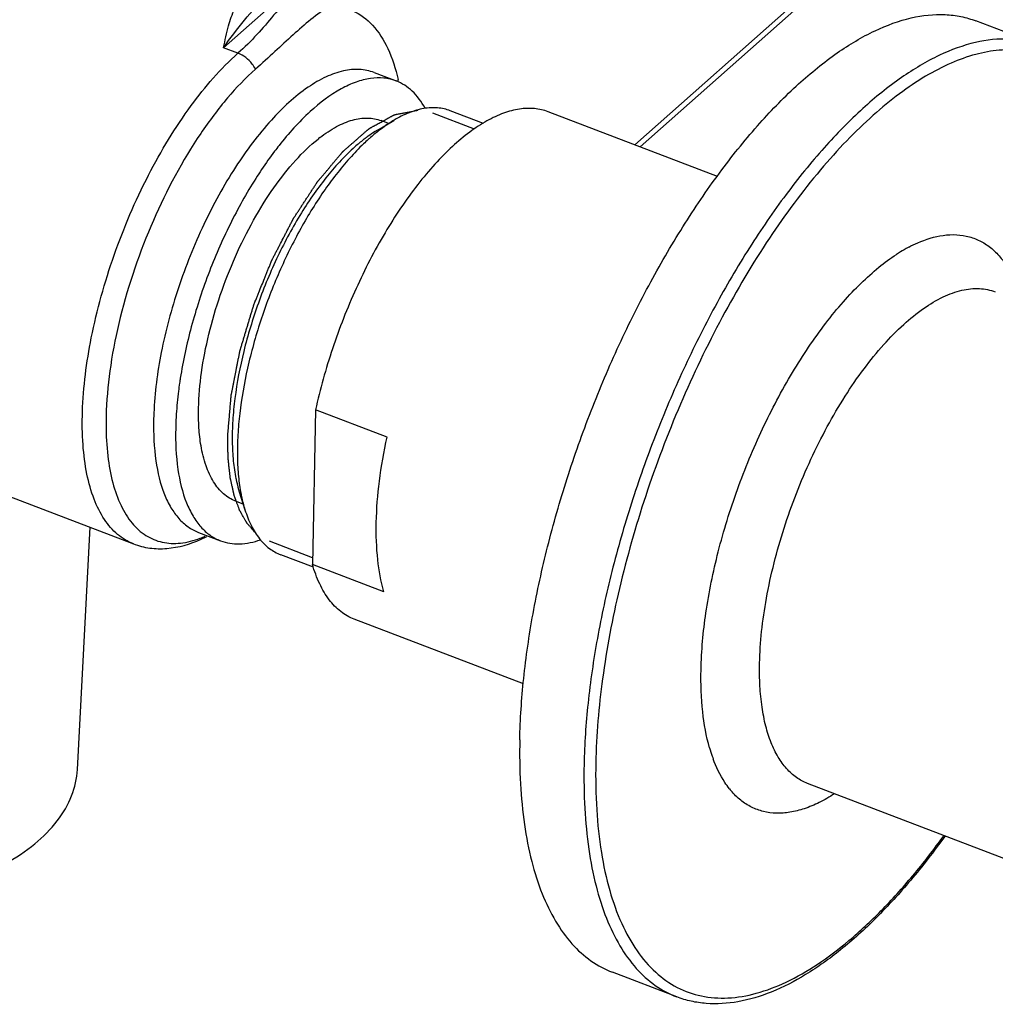
# Model space of a CAD drawing. Extents: x 4158 to 6838, y -5198 to -2621.
# Drawn here: x 4678 to 4724, y -5124 to -5077 of the extents above; entities that cross this region are included whole.
import ezdxf

# ---------------------------------------------------------------- set-up
doc = ezdxf.new("R2010")
doc.units = 0
doc.header["$LTSCALE"] = 1.21
doc.header["$MEASUREMENT"] = 0
doc.layers.get('0').update_dxf_attribs({"linetype": 'CONTINUOUS'})
doc.layers.add('02___PRT_ALL_AXES', color=7, linetype='CONTINUOUS')

msp = doc.modelspace()

# ---------------------------------------------------------------- linework, layer by layer
at = {"linetype": 'Continuous'}
for p, q in [((4687.997, -5078.53), (4718.821, -5051.23)), ((4715.787, -5075.666), (4707.38, -5083.111)), ((4707.63, -5083.207), (4715.575, -5076.171)), ((4688.677, -5078.79), (4687.997, -5078.53)), ((4695.094, -5079.701), (4696.135, -5080.098)), ((4695.253, -5082.413), (4696.022, -5081.955)), ((4699.823, -5082.364), (4697.87, -5081.618)), ((4692.335, -5095.596), (4692.187, -5102.88)), ((4695.704, -5096.883), (4692.335, -5095.596)), ((4674.094, -5098.224), (4683.744, -5101.912)), ((4688.739, -5099.457), (4689.007, -5100.31)), ((4681.11, -5112.54), (4681.708, -5101.134)), ((4686.812, -5101.372), (4687.852, -5101.769)), ((4692.193, -5102.572), (4690.159, -5101.794)), ((4695.555, -5104.167), (4692.187, -5102.88))]:
    msp.add_line(p, q, dxfattribs=at)
for centre, radius, start, end in [((4687.249, -5082.042), 9.196, 12.2617, 12.609), ((4698.871, -5088.354), 6.958, 125.711, 126.4761), ((4701.334, -5090.1), 9.742, 131.5303, 131.9808), ((4700.693, -5089.359), 8.763, 127.9645, 131.6026), ((4706.867, -5095.72), 20.558, 146.1663, 147.5563), ((4723.901, -5094.702), 7.671, 119.0867, 122.1616), ((4723.549, -5094.081), 6.957, 117.8497, 119.0419), ((4724.192, -5095.169), 8.221, 122.148, 122.9697), ((4706.094, -5097.26), 20.382, 171.0956, 171.7608), ((4698.907, -5096.285), 16.45, 177.6931, 178.8261), ((4699.799, -5096.384), 15.102, 177.59, 178.8251), ((4701.696, -5096.818), 15.96, 176.3429, 177.5893), ((4697.882, -5096.264), 15.425, 178.8241, 180.2142), ((4700.839, -5096.782), 15.102, 177.59, 178.8251), ((4695.495, -5097.422), 7.058, 191.5975, 191.8073), ((4685.191, -5097.113), 4.847, 290.6365, 293.6106), ((4684.351, -5095.939), 6.313, 294.1701, 296.9729), ((4718.124, -5109.457), 7.507, 196.0303, 199.1332), ((4717.61, -5109.634), 6.963, 199.1456, 200.2582), ((4714.785, -5111.116), 3.759, 218.5252, 220.302)]:
    msp.add_arc(centre, radius, start, end, dxfattribs=at)
for points, start_tangent, end_tangent in [([(4668.376, -5090.929), (4668.721, -5087.666), (4669.603, -5084.161), (4670.954, -5080.693), (4672.666, -5077.538), (4674.602, -5074.947), (4675.607, -5073.929), (4676.609, -5073.125), (4677.589, -5072.551), (4678.528, -5072.218), (4679.405, -5072.132), (4680.205, -5072.297)], (0.065272, 3.199334), (2.989304, -1.141955)), ([(4692.021, -5075.207), (4691.14, -5076.088), (4690.358, -5077.001), (4689.569, -5077.912), (4688.677, -5078.79)], (-2.395493, -2.121701), (-2.395407, -2.121798)), ([(4687.997, -5078.53), (4688.237, -5077.5), (4688.52, -5076.696), (4688.694, -5076.391), (4688.901, -5076.159), (4689.156, -5076.011), (4689.472, -5075.957)], (0.652112, 3.13285), (3.19998, 0.011416)), ([(4687.997, -5078.53), (4688.988, -5077.229), (4690.019, -5076.114)], (1.858561, 2.604947), (2.329119, 2.194357)), ([(4692.997, -5076.554), (4691.273, -5077.929), (4690.421, -5078.711), (4689.5, -5079.544)], (-2.68752, -1.737019), (-2.39545, -2.121749)), ([(4692.997, -5076.554), (4694.093, -5076.792), (4695.016, -5077.469), (4695.734, -5078.562), (4696.223, -5080.035)], (3.199765, -0.038806), (0.698572, -3.122819)), ([(4726.498, -5078.428), (4725.791, -5078.222), (4725.045, -5078.129), (4723.449, -5078.284), (4721.743, -5078.89), (4719.961, -5079.934), (4718.138, -5081.396), (4716.312, -5083.246), (4714.517, -5085.448), (4712.791, -5087.958), (4711.167, -5090.725), (4709.679, -5093.695), (4708.355, -5096.807), (4707.223, -5100), (4706.304, -5103.209), (4705.618, -5106.372), (4705.177, -5109.424), (4704.992, -5112.305)], (-2.98914, 1.142386), (-0.065272, -3.199334)), ([(4730.991, -5089.584), (4730.961, -5087.758), (4730.808, -5086.059), (4730.536, -5084.504), (4730.146, -5083.106), (4729.642, -5081.879), (4729.028, -5080.836), (4728.312, -5079.986), (4727.499, -5079.337), (4726.598, -5078.896), (4725.616, -5078.666), (4724.564, -5078.651), (4723.452, -5078.849), (4722.29, -5079.26), (4721.09, -5079.879), (4719.862, -5080.7), (4718.619, -5081.716), (4717.373, -5082.917), (4716.135, -5084.291), (4713.733, -5087.503), (4711.504, -5091.232), (4709.534, -5095.333), (4707.898, -5099.651), (4706.659, -5104.019), (4705.864, -5108.27), (4705.544, -5112.243)], (0.051891, 3.199579), (-0.065272, -3.199334)), ([(4681.764, -5092.207), (4682.838, -5088.311), (4684.46, -5084.539), (4686.472, -5081.259), (4688.677, -5078.79)], (0.623315, 3.138706), (2.395567, 2.121617)), ([(4689.5, -5079.544), (4689.345, -5079.301), (4688.677, -5078.79)], (-1.478988, 2.837709), (-2.98912, 1.142436)), ([(4689.5, -5079.544), (4688.19, -5080.892), (4686.921, -5082.572), (4684.688, -5086.673), (4683.128, -5091.246), (4682.677, -5093.501), (4682.47, -5095.622)], (-2.395567, -2.121617), (-0.12852, -3.197418)), ([(4695.094, -5079.701), (4694.403, -5079.557), (4693.645, -5079.626), (4692.834, -5079.906), (4691.987, -5080.392), (4690.25, -5081.942), (4688.567, -5084.154), (4687.068, -5086.859), (4685.869, -5089.847), (4685.062, -5092.889), (4684.71, -5095.749)], (-2.989148, 1.142364), (-0.134223, -3.197184)), ([(4696.135, -5080.098), (4695.552, -5079.962), (4694.921, -5079.98), (4694.248, -5080.15), (4693.544, -5080.471), (4692.081, -5081.545), (4690.613, -5083.141)], (-2.989208, 1.142207), (-1.981319, -2.512842)), ([(4697.495, -5081.375), (4696.89, -5080.577), (4696.135, -5080.098)], (-1.544377, 2.802659), (-2.989208, 1.142207)), ([(4688.192, -5096.862), (4688.218, -5096.558), (4688.244, -5096.254), (4688.27, -5095.949), (4688.282, -5095.797), (4688.295, -5095.645), (4688.308, -5095.492), (4688.321, -5095.34), (4688.334, -5095.188), (4688.34, -5095.112), (4688.347, -5095.036), (4688.35, -5094.998), (4688.352, -5094.979), (4688.353, -5094.96), (4688.355, -5094.941), (4688.356, -5094.931), (4688.356, -5094.922), (4688.357, -5094.912), (4688.358, -5094.907), (4688.359, -5094.902), (4688.363, -5094.881), (4688.372, -5094.841), (4688.38, -5094.8), (4688.388, -5094.759), (4688.396, -5094.718), (4688.412, -5094.637), (4688.428, -5094.555), (4688.444, -5094.473), (4688.46, -5094.392), (4688.492, -5094.229), (4688.524, -5094.065), (4688.589, -5093.739), (4688.621, -5093.576), (4688.653, -5093.413), (4688.685, -5093.249), (4688.718, -5093.086), (4688.734, -5093.005), (4688.742, -5092.964), (4688.75, -5092.923), (4688.758, -5092.882), (4688.762, -5092.862), (4688.766, -5092.842), (4688.77, -5092.821), (4688.773, -5092.81), (4688.777, -5092.8), (4688.783, -5092.779), (4688.789, -5092.757), (4688.802, -5092.715), (4688.815, -5092.672), (4688.84, -5092.588), (4688.866, -5092.503), (4688.892, -5092.418), (4688.943, -5092.248), (4688.994, -5092.078), (4689.045, -5091.908), (4689.096, -5091.739), (4689.147, -5091.569), (4689.198, -5091.399), (4689.249, -5091.229), (4689.3, -5091.059), (4689.326, -5090.975), (4689.351, -5090.89), (4689.377, -5090.805), (4689.402, -5090.72), (4689.409, -5090.699), (4689.415, -5090.677), (4689.418, -5090.667), (4689.421, -5090.656), (4689.429, -5090.636), (4689.438, -5090.615), (4689.446, -5090.595), (4689.462, -5090.554), (4689.479, -5090.513), (4689.495, -5090.472), (4689.528, -5090.391), (4689.594, -5090.227), (4689.66, -5090.064), (4689.793, -5089.737), (4689.925, -5089.41), (4689.991, -5089.247), (4690.057, -5089.083), (4690.09, -5089.002), (4690.123, -5088.92), (4690.156, -5088.838), (4690.189, -5088.757), (4690.205, -5088.716), (4690.222, -5088.675), (4690.238, -5088.634), (4690.255, -5088.593), (4690.263, -5088.573), (4690.265, -5088.568), (4690.267, -5088.562), (4690.272, -5088.553), (4690.277, -5088.543), (4690.282, -5088.534), (4690.292, -5088.515), (4690.302, -5088.496), (4690.312, -5088.476), (4690.331, -5088.438), (4690.371, -5088.362), (4690.41, -5088.286), (4690.489, -5088.133), (4690.568, -5087.98), (4690.647, -5087.828), (4690.804, -5087.522), (4690.883, -5087.37), (4690.962, -5087.217), (4691.041, -5087.064), (4691.08, -5086.988), (4691.12, -5086.912), (4691.159, -5086.835), (4691.199, -5086.759), (4691.218, -5086.721), (4691.238, -5086.683), (4691.248, -5086.664), (4691.258, -5086.644), (4691.268, -5086.625), (4691.272, -5086.616), (4691.275, -5086.611), (4691.277, -5086.606), (4691.28, -5086.602), (4691.283, -5086.598), (4691.289, -5086.589), (4691.3, -5086.572), (4691.311, -5086.555), (4691.322, -5086.538), (4691.345, -5086.503), (4691.367, -5086.469), (4691.412, -5086.4), (4691.457, -5086.332), (4691.502, -5086.263), (4691.547, -5086.194), (4691.636, -5086.057), (4691.726, -5085.92), (4691.816, -5085.782), (4691.905, -5085.645), (4691.995, -5085.508), (4692.085, -5085.37), (4692.175, -5085.233), (4692.264, -5085.096), (4692.309, -5085.027), (4692.354, -5084.958), (4692.376, -5084.924), (4692.388, -5084.907), (4692.399, -5084.89), (4692.41, -5084.873), (4692.416, -5084.864), (4692.421, -5084.855), (4692.427, -5084.847), (4692.43, -5084.844), (4692.433, -5084.84), (4692.439, -5084.833), (4692.445, -5084.826), (4692.468, -5084.798), (4692.491, -5084.77), (4692.515, -5084.743), (4692.538, -5084.715), (4692.585, -5084.659), (4692.632, -5084.603), (4692.679, -5084.547), (4692.726, -5084.492), (4692.82, -5084.38), (4692.913, -5084.269), (4693.007, -5084.157), (4693.101, -5084.046), (4693.194, -5083.934), (4693.288, -5083.823), (4693.382, -5083.711), (4693.476, -5083.6), (4693.523, -5083.544), (4693.546, -5083.516), (4693.569, -5083.488), (4693.581, -5083.474), (4693.593, -5083.46), (4693.605, -5083.446), (4693.616, -5083.433), (4693.622, -5083.426), (4693.625, -5083.422), (4693.628, -5083.419), (4693.631, -5083.417), (4693.634, -5083.414), (4693.64, -5083.409), (4693.652, -5083.398), (4693.664, -5083.388), (4693.688, -5083.367), (4693.713, -5083.345), (4693.761, -5083.303), (4693.809, -5083.261), (4693.858, -5083.219), (4693.906, -5083.177), (4693.954, -5083.135), (4694.051, -5083.05), (4694.148, -5082.966), (4694.244, -5082.882), (4694.341, -5082.797), (4694.437, -5082.713), (4694.534, -5082.629), (4694.582, -5082.587), (4694.631, -5082.544), (4694.679, -5082.502), (4694.727, -5082.46), (4694.776, -5082.418), (4694.8, -5082.397), (4694.824, -5082.376), (4694.836, -5082.365), (4694.842, -5082.36), (4694.848, -5082.355), (4694.854, -5082.349), (4694.857, -5082.347), (4694.86, -5082.344), (4694.863, -5082.342), (4694.865, -5082.341), (4694.866, -5082.34), (4694.872, -5082.337), (4694.883, -5082.331), (4694.895, -5082.324), (4694.906, -5082.318), (4694.918, -5082.312), (4694.941, -5082.299), (4694.964, -5082.286), (4694.987, -5082.273), (4695.01, -5082.261), (4695.056, -5082.235), (4695.102, -5082.21), (4695.194, -5082.159), (4695.379, -5082.058), (4695.471, -5082.007), (4695.563, -5081.956), (4695.655, -5081.906), (4695.747, -5081.855), (4695.793, -5081.83), (4695.84, -5081.804), (4695.886, -5081.779), (4695.932, -5081.754), (4695.955, -5081.741), (4695.978, -5081.728), (4696.001, -5081.715), (4696.024, -5081.703), (4696.03, -5081.7), (4696.035, -5081.696), (4696.038, -5081.695), (4696.041, -5081.693), (4696.047, -5081.692), (4696.052, -5081.691), (4696.057, -5081.69), (4696.068, -5081.688), (4696.079, -5081.686), (4696.09, -5081.684), (4696.111, -5081.679), (4696.155, -5081.671), (4696.198, -5081.663), (4696.284, -5081.646), (4696.371, -5081.63), (4696.457, -5081.613), (4696.544, -5081.597), (4696.63, -5081.58), (4696.803, -5081.547), (4696.976, -5081.514), (4697.149, -5081.481)], (0.269488, 3.188632), (3.143165, 0.600429)), ([(4703.3, -5081.552), (4702.652, -5081.402), (4701.948, -5081.423), (4701.199, -5081.616), (4700.414, -5081.978), (4699.606, -5082.504), (4698.785, -5083.186), (4697.964, -5084.015), (4697.153, -5084.978), (4695.61, -5087.253), (4694.243, -5089.883), (4693.131, -5092.717), (4692.335, -5095.596)], (-2.989099, 1.142492), (-0.681325, -3.126627)), ([(4698.687, -5081.502), (4698.09, -5081.368), (4697.44, -5081.399), (4696.747, -5081.596), (4696.022, -5081.955)], (-2.98918, 1.142279), (-2.750232, -1.635917)), ([(4696.022, -5081.955), (4695.844, -5082.066), (4695.303, -5082.451)], (-2.750232, -1.635917), (-2.523743, -1.967415)), ([(4695.253, -5082.413), (4695.143, -5082.48), (4694.809, -5082.705)], (-2.750167, -1.636027), (-2.598382, -1.867729)), ([(4694.818, -5082.858), (4694.598, -5083.061), (4693.942, -5083.741)], (-2.378812, -2.140387), (-2.134451, -2.384139)), ([(4694.734, -5082.759), (4694.598, -5082.862), (4694.188, -5083.203)], (-2.573209, -1.90226), (-2.395567, -2.121617)), ([(4694.188, -5083.203), (4693.539, -5083.834), (4692.897, -5084.57), (4692.269, -5085.401), (4691.665, -5086.317), (4690.559, -5088.353), (4689.637, -5090.567), (4688.949, -5092.842), (4688.531, -5095.057), (4688.431, -5096.104), (4688.406, -5097.093), (4688.456, -5098.009), (4688.581, -5098.841)], (-2.395567, -2.121617), (0.643323, -3.134667)), ([(4690.613, -5083.141), (4690.404, -5083.412), (4689.79, -5084.274)], (-1.981319, -2.512842), (-1.782009, -2.657902)), ([(4693.942, -5083.741), (4692.714, -5085.309), (4691.572, -5087.168), (4690.566, -5089.235), (4689.739, -5091.421), (4689.128, -5093.631), (4688.759, -5095.768), (4688.671, -5096.78), (4688.648, -5097.739), (4688.692, -5098.636), (4688.801, -5099.459)], (-2.134451, -2.384139), (0.567165, -3.149337)), ([(4689.518, -5084.692), (4688.302, -5086.859), (4687.27, -5089.23), (4686.476, -5091.687), (4685.958, -5094.106)], (-1.717009, -2.700348), (-0.495244, -3.161445)), ([(4720.299, -5087.929), (4720.718, -5087.727), (4721.922, -5087.374)], (2.829487, 1.494659), (3.169879, 0.438026)), ([(4721.922, -5087.374), (4722.558, -5087.346), (4723.155, -5087.442), (4723.707, -5087.66), (4724.211, -5088), (4724.66, -5088.458), (4725.051, -5089.029), (4725.38, -5089.709), (4725.645, -5090.492)], (3.169879, 0.438026), (0.858079, -3.082807)), ([(4710.504, -5107.85), (4710.736, -5105.167), (4711.317, -5102.29), (4712.222, -5099.351), (4713.408, -5096.488), (4714.819, -5093.833), (4716.391, -5091.51), (4717.214, -5090.507), (4718.049, -5089.627), (4718.887, -5088.879), (4719.718, -5088.271)], (0.065272, 3.199334), (2.684737, 1.741318)), ([(4713.266, -5107.539), (4713.362, -5106.051), (4713.59, -5104.474), (4714.419, -5101.181), (4715.688, -5097.924), (4716.457, -5096.39), (4717.296, -5094.96), (4718.188, -5093.663), (4719.115, -5092.526), (4720.059, -5091.569), (4721, -5090.814), (4721.921, -5090.275), (4722.802, -5089.962), (4723.627, -5089.882), (4724.378, -5090.036)], (0.065272, 3.199334), (2.989083, -1.142533)), ([(4683.744, -5101.912), (4683.002, -5101.471), (4682.382, -5100.765), (4681.897, -5099.81), (4681.558, -5098.627), (4681.373, -5097.243), (4681.346, -5095.688), (4681.764, -5092.207)], (-2.989134, 1.142401), (0.623315, 3.138706)), ([(4685.923, -5094.34), (4685.872, -5094.713), (4685.769, -5095.8)], (-0.458508, -3.166981), (-0.20374, -3.193507)), ([(4682.457, -5096.322), (4682.541, -5097.772), (4682.778, -5099.044), (4683.163, -5100.107), (4683.687, -5100.938), (4684.339, -5101.517), (4685.104, -5101.833), (4685.964, -5101.877), (4686.899, -5101.649)], (0.012368, -3.199976), (2.995174, 1.126469)), ([(4684.7, -5096.074), (4684.808, -5098.007), (4685.211, -5099.581), (4685.518, -5100.209), (4685.89, -5100.721), (4686.323, -5101.11), (4686.812, -5101.372)], (-0.065272, -3.199334), (2.989016, -1.142709)), ([(4685.74, -5096.472), (4685.848, -5098.405), (4686.251, -5099.979), (4686.558, -5100.607), (4686.93, -5101.118), (4687.363, -5101.507), (4687.852, -5101.769)], (-0.065272, -3.199334), (2.989004, -1.14274)), ([(4689.492, -5101.382), (4689.417, -5101.296), (4689.341, -5101.209), (4689.303, -5101.166), (4689.266, -5101.123), (4689.228, -5101.08), (4689.19, -5101.037), (4689.152, -5100.994), (4689.133, -5100.972), (4689.124, -5100.962), (4689.115, -5100.951), (4689.105, -5100.94), (4689.096, -5100.929), (4689.093, -5100.927), (4689.091, -5100.924), (4689.09, -5100.922), (4689.089, -5100.921), (4689.087, -5100.917), (4689.083, -5100.911), (4689.079, -5100.904), (4689.071, -5100.89), (4689.063, -5100.876), (4689.048, -5100.848), (4689.032, -5100.821), (4689.016, -5100.793), (4688.985, -5100.738), (4688.954, -5100.683), (4688.923, -5100.627), (4688.86, -5100.517), (4688.829, -5100.462), (4688.813, -5100.434), (4688.797, -5100.406), (4688.782, -5100.379), (4688.774, -5100.365), (4688.766, -5100.351), (4688.762, -5100.344), (4688.758, -5100.337), (4688.756, -5100.334), (4688.756, -5100.332), (4688.755, -5100.33), (4688.753, -5100.326), (4688.752, -5100.322), (4688.746, -5100.305), (4688.74, -5100.288), (4688.733, -5100.272), (4688.727, -5100.255), (4688.715, -5100.222), (4688.691, -5100.155), (4688.667, -5100.088), (4688.642, -5100.022), (4688.618, -5099.955), (4688.594, -5099.888), (4688.569, -5099.822), (4688.557, -5099.789), (4688.545, -5099.755), (4688.533, -5099.722), (4688.52, -5099.689), (4688.514, -5099.672), (4688.508, -5099.655), (4688.505, -5099.647), (4688.502, -5099.639), (4688.499, -5099.63), (4688.498, -5099.626), (4688.496, -5099.622), (4688.495, -5099.617), (4688.494, -5099.612), (4688.492, -5099.603), (4688.49, -5099.593), (4688.488, -5099.583), (4688.483, -5099.564), (4688.479, -5099.545), (4688.471, -5099.506), (4688.462, -5099.468), (4688.453, -5099.429), (4688.445, -5099.391), (4688.428, -5099.314), (4688.411, -5099.237), (4688.394, -5099.16), (4688.377, -5099.082), (4688.36, -5099.005), (4688.343, -5098.928), (4688.334, -5098.89), (4688.33, -5098.87), (4688.326, -5098.851), (4688.321, -5098.832), (4688.317, -5098.813), (4688.316, -5098.808), (4688.315, -5098.803), (4688.314, -5098.801), (4688.314, -5098.798), (4688.313, -5098.793), (4688.312, -5098.782), (4688.311, -5098.771), (4688.309, -5098.749), (4688.306, -5098.728), (4688.301, -5098.685), (4688.297, -5098.641), (4688.292, -5098.598), (4688.282, -5098.512), (4688.263, -5098.339), (4688.244, -5098.166), (4688.235, -5098.08), (4688.23, -5098.036), (4688.225, -5097.993), (4688.22, -5097.95), (4688.218, -5097.928), (4688.216, -5097.907), (4688.214, -5097.896), (4688.213, -5097.885), (4688.213, -5097.88), (4688.212, -5097.874), (4688.212, -5097.868), (4688.212, -5097.862), (4688.212, -5097.838), (4688.211, -5097.814), (4688.211, -5097.791), (4688.21, -5097.767), (4688.209, -5097.719), (4688.207, -5097.624), (4688.206, -5097.529), (4688.204, -5097.434), (4688.202, -5097.338), (4688.2, -5097.243), (4688.196, -5097.053), (4688.192, -5096.862)], (-2.109134, 2.406565), (-0.063062, 3.199379)), ([(4695.198, -5100.907), (4695.345, -5098.961), (4695.704, -5096.883)], (0.065272, 3.199334), (0.681325, 3.126627)), ([(4688.586, -5098.866), (4688.62, -5099.02), (4688.739, -5099.457)], (0.654796, -3.13229), (0.95808, -3.053209)), ([(4688.801, -5099.459), (4688.844, -5099.683), (4689.007, -5100.31)], (0.567165, -3.149337), (0.957967, -3.053244)), ([(4689.007, -5100.31), (4689.308, -5101.062), (4689.692, -5101.671), (4690.156, -5102.128), (4690.69, -5102.426)], (0.957967, -3.053244), (2.98918, -1.142279)), ([(4695.555, -5104.167), (4695.269, -5102.661), (4695.198, -5100.907)], (-0.881124, 3.0763), (0.065272, 3.199334)), ([(4683.744, -5101.912), (4684.521, -5102.11), (4685.323, -5102.13), (4686.936, -5101.699)], (2.98912, -1.142436), (2.919954, 1.309147)), ([(4687.852, -5101.769), (4688.745, -5101.916), (4689.74, -5101.717)], (2.989004, -1.14274), (3.013496, 1.076495)), ([(4694.16, -5105.465), (4693.525, -5105.105), (4692.978, -5104.547), (4692.53, -5103.801), (4692.187, -5102.88)], (-2.989099, 1.142492), (-0.881124, 3.0763)), ([(4710.909, -5111.53), (4710.584, -5109.831), (4710.504, -5107.85)], (-0.886248, 3.074827), (0.065272, 3.199334)), ([(4715.524, -5113.202), (4715.001, -5112.922), (4714.538, -5112.506), (4714.14, -5111.959), (4713.812, -5111.288), (4713.558, -5110.5), (4713.382, -5109.605), (4713.284, -5108.614), (4713.266, -5107.539)], (-2.989083, 1.142533), (0.065272, 3.199334)), ([(4711.845, -5113.457), (4711.625, -5113.153), (4711.077, -5112.045)], (-1.993403, 2.503267), (-1.108221, 3.001974)), ([(4677.704, -5116.989), (4679.103, -5116.046), (4680.16, -5114.964), (4680.837, -5113.781), (4681.109, -5112.54)], (2.799244, 1.550558), (0.167907, 3.195592)), ([(4704.992, -5112.305), (4705.026, -5114.386), (4705.215, -5116.304), (4705.558, -5118.036), (4706.049, -5119.561), (4706.684, -5120.86), (4707.454, -5121.919), (4708.35, -5122.724), (4709.361, -5123.265)], (-0.065272, -3.199334), (2.98914, -1.142386)), ([(4705.544, -5112.243), (4705.587, -5114.444), (4705.807, -5116.457), (4706.202, -5118.252), (4706.766, -5119.806), (4707.491, -5121.095), (4708.368, -5122.103), (4709.383, -5122.814), (4710.522, -5123.22), (4711.77, -5123.313), (4713.109, -5123.094), (4714.521, -5122.564), (4715.984, -5121.732), (4717.48, -5120.609), (4718.987, -5119.211), (4720.484, -5117.557), (4721.95, -5115.671)], (-0.065272, -3.199334), (1.876432, 2.592104)), ([(4716.797, -5113.691), (4716.074, -5114.103), (4715.372, -5114.395), (4714.696, -5114.564), (4714.052, -5114.608), (4713.447, -5114.527), (4712.887, -5114.322), (4712.376, -5113.994), (4711.919, -5113.547)], (-2.689168, -1.734468), (-2.070065, 2.440253)), ([(4721.994, -5115.698), (4720.389, -5117.763), (4718.745, -5119.555), (4717.086, -5121.046), (4715.435, -5122.212), (4713.815, -5123.034), (4712.246, -5123.493), (4710.75, -5123.574), (4710.041, -5123.469), (4709.361, -5123.265)], (-1.869753, -2.596926), (-2.98912, 1.142436))]:
    msp.add_spline(points, degree=3, dxfattribs=dict(at, start_tangent=start_tangent, end_tangent=end_tangent))
at = {"layer": '02___PRT_ALL_AXES', "linetype": 'Continuous'}
for p, q in [((4726.498, -5078.428), (4723.466, -5077.269)), ((4700.247, -5082.098), (4698.687, -5081.502)), ((4695.776, -5082.102), (4695.421, -5081.966)), ((4711.277, -5084.601), (4703.3, -5081.552)), ((4688.921, -5100.037), (4688.566, -5099.901)), ((4692.241, -5103.018), (4690.69, -5102.426)), ((4702.132, -5108.512), (4694.16, -5105.465)), ((4728.66, -5118.223), (4715.524, -5113.202)), ((4709.361, -5123.265), (4706.33, -5122.106))]:
    msp.add_line(p, q, dxfattribs=at)
msp.add_arc((4696.86, -5088.347), 7.059, 127.7354, 128.6548, dxfattribs=at)
for points, start_tangent, end_tangent in [([(4701.96, -5111.146), (4702.146, -5108.265), (4702.586, -5105.213), (4703.273, -5102.051), (4704.191, -5098.841), (4705.324, -5095.648), (4706.647, -5092.536), (4708.136, -5089.566), (4709.76, -5086.799), (4711.486, -5084.29), (4713.28, -5082.088), (4715.107, -5080.237), (4716.93, -5078.775), (4718.712, -5077.731), (4720.418, -5077.125), (4722.013, -5076.971), (4722.76, -5077.063), (4723.467, -5077.27)], (0.065272, 3.199334), (2.989099, -1.142491)), ([(4692.54, -5082.764), (4693.325, -5082.249), (4694.079, -5081.94), (4694.783, -5081.845), (4695.111, -5081.879), (4695.421, -5081.966)], (2.530821, 1.958301), (2.989182, -1.142273)), ([(4686.818, -5095.517), (4686.957, -5093.836), (4687.305, -5092.035), (4687.845, -5090.188), (4688.557, -5088.373), (4689.411, -5086.663), (4690.372, -5085.129), (4691.399, -5083.835), (4692.451, -5082.834)], (0.065272, 3.199334), (2.499073, 1.998657)), ([(4686.934, -5097.287), (4686.838, -5096.443), (4686.818, -5095.517)], (-0.535031, 3.154955), (0.065272, 3.199334)), ([(4688.566, -5099.901), (4688.27, -5099.756), (4687.998, -5099.555), (4687.529, -5098.994), (4687.171, -5098.232), (4686.934, -5097.287)], (-2.989182, 1.142273), (-0.535031, 3.154955)), ([(4701.96, -5111.146), (4701.994, -5113.227), (4702.184, -5115.145), (4702.526, -5116.877), (4703.018, -5118.402), (4703.652, -5119.702), (4704.422, -5120.76), (4705.318, -5121.565), (4706.33, -5122.106)], (-0.065272, -3.199334), (2.989099, -1.142491))]:
    msp.add_spline(points, degree=3, dxfattribs=dict(at, start_tangent=start_tangent, end_tangent=end_tangent))

doc.saveas('drawing.dxf')
